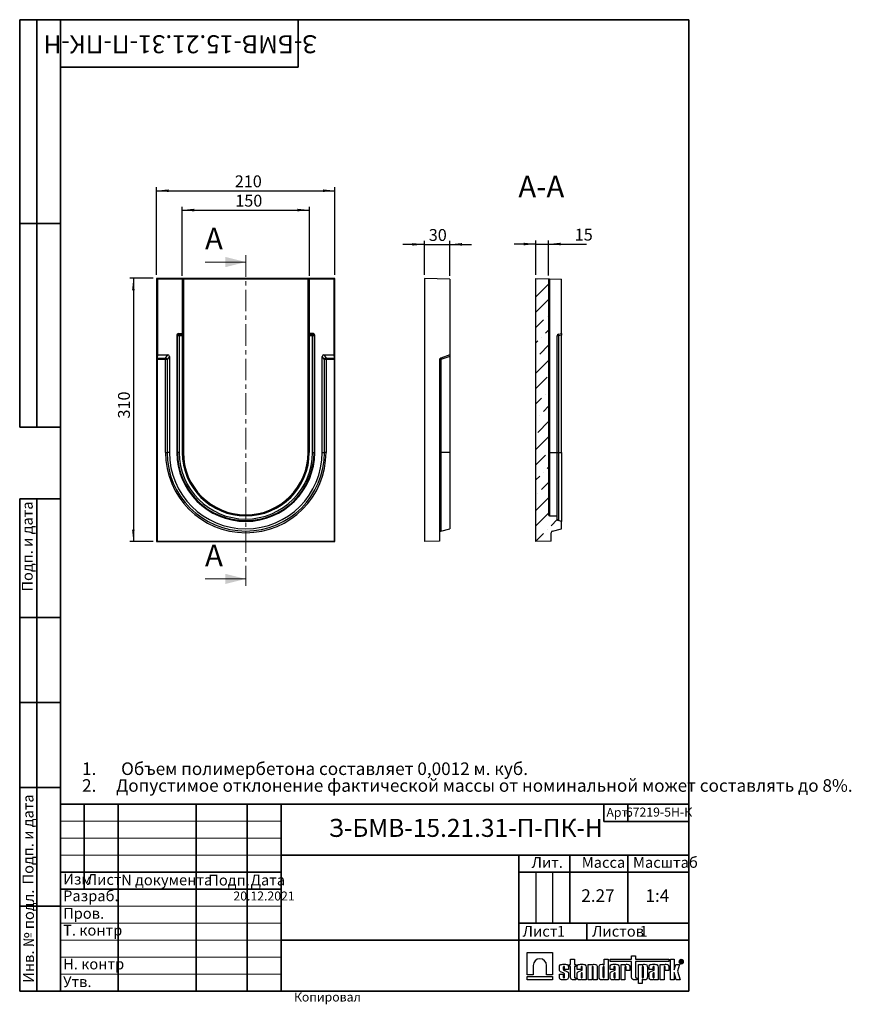
# Model space of a CAD drawing. Units: millimetres. Extents: x 8 to 253, y 1 to 291.
import ezdxf

# ---------------------------------------------------------------- set-up
doc = ezdxf.new("R2010")
doc.units = ezdxf.units.MM
doc.linetypes.add('CENTER', pattern=[10.16, 6.35, -1.27, 1.27, -1.27])
doc.layers.add('FORMAT', color=7, linetype='Continuous')
doc.styles.add('SLDTEXTSTYLE0', font='TXT', dxfattribs={"width": 0.7, "bigfont": 'bigfont'})
doc.styles.add('SLDTEXTSTYLE1', font='TXT', dxfattribs={"width": 0.7})
doc.styles.add('SLDTEXTSTYLE2', font='TXT', dxfattribs={"width": 0.75, "bigfont": 'bigfont'})
doc.dimstyles.new('SLDDIMSTYLE0', dxfattribs={"dimtxt": 3.5, "dimasz": 3.556, "dimexe": 0, "dimexo": 0.0625, "dimgap": 0.875, "dimtad": 1, "dimdec": 0, "dimlfac": 4, "dimrnd": 1e-09, "dimzin": 12, "dimdsep": 46, "dimtxsty": 'SLDTEXTSTYLE1', "dimsah": 1, "dimcen": 0.09, "dimadec": 0, "dimazin": 3, "dimtfac": 1, "dimtofl": 0, "dimtmove": 0, "dimatfit": 3, "dimfxl": 0, "dimfrac": 2, "dimtolj": 1, "dimtzin": 12, "dimarcsym": 0})
doc.dimstyles.new('SLDDIMSTYLE1', dxfattribs={"dimtxt": 3.5, "dimasz": 3.556, "dimexe": 0, "dimexo": 0.0625, "dimgap": 0.875, "dimtad": 1, "dimlfac": 4, "dimrnd": 1e-09, "dimzin": 12, "dimdsep": 46, "dimtxsty": 'SLDTEXTSTYLE1', "dimsah": 1, "dimcen": 0.09, "dimadec": 0, "dimazin": 3, "dimtfac": 1, "dimtofl": 0, "dimtmove": 0, "dimatfit": 3, "dimfxl": 0, "dimfrac": 2, "dimtolj": 1, "dimtzin": 12, "dimarcsym": 0})
doc.dimstyles.new('SLDDIMSTYLE2', dxfattribs={"dimtxt": 3.5, "dimasz": 3.556, "dimexe": 0, "dimexo": 0.0625, "dimgap": 0.875, "dimtad": 1, "dimlfac": 4, "dimrnd": 1e-09, "dimzin": 12, "dimdsep": 46, "dimtxsty": 'SLDTEXTSTYLE1', "dimsah": 1, "dimcen": 0.09, "dimadec": 0, "dimazin": 3, "dimtfac": 1, "dimtmove": 0, "dimatfit": 0, "dimfxl": 0, "dimfrac": 2, "dimtolj": 1, "dimtzin": 12, "dimarcsym": 0})

# ---------------------------------------------------------------- blocks, each defined once
blk = doc.blocks.new('SW_NOTE_0')
at = {"layer": 'FORMAT', "color": 0, "attachment_point": 1}
for s, insert, char_height, style in [('1.', (-10, 4.76), 3.704, 'SLDTEXTSTYLE1'), ('Объем полимербетона составляет 0,0012 м. куб.', (1.5, 4.76), 3.7042, 'SLDTEXTSTYLE0'), ('Допустимое отклонение фактической массы от номинальной может составлять до 8%.', (0, -0.18), 3.7042, 'SLDTEXTSTYLE0'), ('2.', (-10, -0.18), 3.704, 'SLDTEXTSTYLE1')]:
    blk.add_mtext(s, dxfattribs=dict(at, insert=insert, char_height=char_height, style=style))
blk = doc.blocks.new('_D')
at = {"layer": 'FORMAT'}
for p, q in [((48.31, 215.85), (48.31, 241.65)), ((48.31, 240.65), (100.81, 240.65)), ((100.81, 215.85), (100.81, 241.65))]:
    blk.add_line(p, q, dxfattribs=at)
for points in [[(48.31, 240.65), (51.87, 240.26), (51.87, 241.03)], [(100.81, 240.65), (97.25, 241.03), (97.25, 240.26)]]:
    blk.add_solid(points, dxfattribs=at)
at = {"layer": 'FORMAT', "insert": (71.33, 245.16), "char_height": 3.5, "attachment_point": 1, "style": 'SLDTEXTSTYLE1'}
blk.add_mtext('210', dxfattribs=at)
blk = doc.blocks.new('_D_1')
at = {"layer": 'FORMAT'}
for p, q in [((55.81, 215.58), (55.81, 235.95)), ((55.81, 234.95), (93.31, 234.95)), ((93.31, 215.58), (93.31, 235.95))]:
    blk.add_line(p, q, dxfattribs=at)
for points in [[(55.81, 234.95), (59.37, 234.56), (59.37, 235.33)], [(93.31, 234.95), (89.75, 235.33), (89.75, 234.56)]]:
    blk.add_solid(points, dxfattribs=at)
at = {"layer": 'FORMAT', "insert": (71.47, 239.46), "char_height": 3.5, "attachment_point": 1, "style": 'SLDTEXTSTYLE1'}
blk.add_mtext('150', dxfattribs=at)
blk = doc.blocks.new('_D_2')
at = {"layer": 'FORMAT'}
for p, q in [((47.31, 214.85), (40.46, 214.85)), ((41.46, 214.85), (41.46, 137.35)), ((47.31, 137.35), (40.46, 137.35))]:
    blk.add_line(p, q, dxfattribs=at)
for points in [[(41.46, 214.85), (41.08, 211.29), (41.84, 211.29)], [(41.46, 137.35), (41.84, 140.9), (41.08, 140.9)]]:
    blk.add_solid(points, dxfattribs=at)
at = {"layer": 'FORMAT', "insert": (36.95, 173.58), "char_height": 3.5, "attachment_point": 1, "rotation": 90, "style": 'SLDTEXTSTYLE1'}
blk.add_mtext('310', dxfattribs=at)
blk = doc.blocks.new('_D_3')
at = {"layer": 'FORMAT'}
for p, q in [((127.14, 224.85), (120.79, 224.85)), ((127.14, 215.85), (127.14, 225.85)), ((127.14, 224.85), (134.64, 224.85)), ((134.64, 215.58), (134.64, 225.85)), ((134.64, 224.85), (140.99, 224.85))]:
    blk.add_line(p, q, dxfattribs=at)
for points in [[(127.14, 224.85), (123.58, 225.23), (123.58, 224.47)], [(134.64, 224.85), (138.19, 224.47), (138.19, 225.23)]]:
    blk.add_solid(points, dxfattribs=at)
at = {"layer": 'FORMAT', "insert": (128.44, 229.36), "char_height": 3.5, "attachment_point": 1, "style": 'SLDTEXTSTYLE1'}
blk.add_mtext('30', dxfattribs=at)
blk = doc.blocks.new('_D_4')
at = {"layer": 'FORMAT'}
for p, q in [((159.96, 224.95), (153.61, 224.95)), ((159.96, 215.85), (159.96, 225.95)), ((159.96, 224.95), (163.71, 224.95)), ((163.71, 215.72), (163.71, 225.95)), ((163.71, 224.95), (174.89, 224.95))]:
    blk.add_line(p, q, dxfattribs=at)
for points in [[(159.96, 224.95), (156.41, 225.33), (156.41, 224.57)], [(163.71, 224.95), (167.27, 224.57), (167.27, 225.33)]]:
    blk.add_solid(points, dxfattribs=at)
at = {"layer": 'FORMAT', "insert": (171.41, 229.46), "char_height": 3.5, "attachment_point": 1, "style": 'SLDTEXTSTYLE1'}
blk.add_mtext('15', dxfattribs=at)

msp = doc.modelspace()

# ---------------------------------------------------------------- hatches: boundary and pattern name
at = {"linetype": 'Continuous', "lineweight": 18}
h = msp.add_hatch(dxfattribs=at)
h.set_pattern_fill('ANSI36', angle=3e-322, style=0)
edge = h.paths.add_edge_path(flags=0)
edge.add_line((164.8438, 140.4415), (167.4647, 141.095))
edge.add_line((167.4647, 141.095), (167.4647, 143.2853))
edge.add_line((167.4647, 143.2853), (166.5938, 143.5025))
edge.add_arc((166.7147, 143.9876), 0.5, 180, 256, ccw=False)
edge.add_line((166.2147, 143.9876), (166.2147, 144.8906))
edge.add_line((166.2147, 144.8906), (163.956, 144.9695))
edge.add_arc((163.9647, 145.2194), 0.25, 180, 268, ccw=False)
edge.add_line((163.7147, 145.2194), (163.7147, 214.7154))
edge.add_line((163.7147, 214.7154), (159.9647, 214.8464))
edge.add_line((159.9647, 214.8464), (159.9647, 137.3476))
edge.add_line((159.9647, 137.3476), (164.4647, 137.5047))
edge.add_line((164.4647, 137.5047), (164.4647, 139.9563))
edge.add_arc((164.9647, 139.9563), 0.5, 104, 180, ccw=False)

# ---------------------------------------------------------------- linework, layer by layer
at = {"color": 7, "linetype": 'CENTER', "lineweight": 18}
msp.add_line((74.5602, 221.6491), (74.5602, 124.349), dxfattribs=at)
at = {"color": 7, "linetype": 'Continuous', "lineweight": 18}
for p, q in [((62.5602, 219.6491), (74.5602, 219.6491)), ((62.5602, 126.349), (74.5602, 126.349))]:
    msp.add_line(p, q, dxfattribs=at)
at = {"color": 7, "linetype": 'Continuous', "lineweight": 25}
for p, q in [((48.3108, 214.8464), (48.3108, 137.3476)), ((48.5727, 214.5845), (48.3108, 214.8464)), ((100.8096, 214.8464), (48.3108, 214.8464)), ((55.8102, 214.5845), (48.5727, 214.5845)), ((48.5727, 214.5845), (48.5727, 192.347)), ((55.9327, 214.707), (55.8102, 214.5845)), ((55.8102, 214.5845), (55.8102, 198.597)), ((55.9327, 163.597), (55.9327, 214.707)), ((56.1826, 214.7154), (92.9378, 214.7154)), ((56.1826, 214.7154), (56.1826, 163.597)), ((92.9378, 163.597), (92.9378, 214.7154)), ((93.1877, 214.707), (93.1877, 163.597)), ((93.1877, 214.707), (93.3102, 214.5845)), ((93.3102, 198.597), (93.3102, 214.5845)), ((100.5477, 214.5845), (93.3102, 214.5845)), ((100.5477, 214.5845), (100.8096, 214.8464)), ((100.5477, 192.347), (100.5477, 214.5845)), ((100.8096, 137.3476), (100.8096, 214.8464)), ((127.1351, 214.8464), (127.1351, 137.3476)), ((134.6351, 214.5845), (127.1351, 214.8464)), ((134.6351, 214.5845), (134.6351, 192.347)), ((159.9647, 137.3476), (159.9647, 214.8464)), ((159.9647, 214.8464), (163.7147, 214.7154)), ((163.7147, 214.7154), (163.7147, 145.2194)), ((163.7147, 214.7154), (163.956, 214.707)), ((163.956, 214.707), (163.956, 163.597)), ((163.956, 214.707), (167.4647, 214.5845)), ((167.4647, 198.597), (167.4647, 214.5845)), ((54.2485, 198.1118), (54.2485, 163.597)), ((54.4657, 197.8947), (54.2485, 198.1118)), ((54.4657, 163.597), (54.4657, 197.8947)), ((54.9508, 197.8947), (54.4657, 197.8947)), ((54.7337, 198.597), (55.8102, 198.597)), ((54.7337, 198.597), (54.9508, 198.3798)), ((54.9508, 198.3798), (55.8406, 198.3798)), ((54.9508, 197.8947), (54.9508, 198.3798)), ((54.9508, 197.8947), (54.9508, 163.597)), ((55.8538, 197.8947), (54.9508, 197.8947)), ((55.8406, 198.3798), (55.8102, 198.597)), ((55.8538, 197.8947), (55.8538, 163.597)), ((93.2665, 163.597), (93.2665, 197.8947)), ((94.1695, 197.8947), (93.2665, 197.8947)), ((93.2798, 198.3798), (93.3102, 198.597)), ((93.2798, 198.3798), (94.1695, 198.3798)), ((94.3867, 198.597), (93.3102, 198.597)), ((94.1695, 198.3798), (94.3867, 198.597)), ((94.1695, 198.3798), (94.1695, 197.8947)), ((94.6547, 197.8947), (94.1695, 197.8947)), ((94.1695, 163.597), (94.1695, 197.8947)), ((94.8718, 198.1118), (94.6547, 197.8947)), ((94.6547, 197.8947), (94.6547, 163.597)), ((94.8718, 163.597), (94.8718, 198.1118)), ((166.2147, 163.597), (166.2147, 197.8947)), ((166.5938, 197.8947), (166.2147, 197.8947)), ((166.5938, 198.3798), (167.4647, 198.597)), ((167.4647, 198.1118), (166.5938, 197.8947)), ((166.5938, 197.8947), (166.5938, 163.597)), ((167.4647, 198.597), (167.4647, 198.1118)), ((167.4647, 163.597), (167.4647, 198.1118)), ((48.5727, 192.347), (48.4794, 191.3748)), ((48.4794, 191.3748), (50.9195, 191.3748)), ((48.5727, 192.347), (51.5855, 192.347)), ((50.9195, 191.3748), (51.5855, 192.347)), ((50.9195, 191.3748), (50.9195, 190.905)), ((52.0582, 191.8589), (51.4047, 190.905)), ((52.0582, 191.8589), (52.0582, 163.597)), ((97.0622, 163.597), (97.0622, 191.8589)), ((97.7157, 190.905), (97.0622, 191.8589)), ((97.5349, 192.347), (100.5477, 192.347)), ((97.5349, 192.347), (98.2008, 191.3748)), ((98.2008, 191.3748), (100.641, 191.3748)), ((98.2008, 190.905), (98.2008, 191.3748)), ((100.641, 191.3748), (100.5477, 192.347)), ((134.6351, 192.347), (131.9641, 191.3748)), ((134.6351, 191.8589), (132.0141, 190.905)), ((134.6351, 192.347), (134.6351, 191.8589)), ((134.6351, 191.8589), (134.6351, 163.597)), ((48.4679, 190.905), (48.4679, 137.5047)), ((50.9195, 190.905), (48.4679, 190.905)), ((50.9195, 163.597), (50.9195, 190.905)), ((51.4047, 190.905), (50.9195, 190.905)), ((51.4047, 190.905), (51.4047, 163.597)), ((97.7157, 163.597), (97.7157, 190.905)), ((98.2008, 190.905), (97.7157, 190.905)), ((98.2008, 190.905), (98.2008, 163.597)), ((100.6524, 190.905), (98.2008, 190.905)), ((100.6524, 137.5047), (100.6524, 190.905)), ((131.6351, 190.905), (131.6351, 137.5047)), ((132.0141, 190.905), (131.6351, 190.905)), ((132.0141, 190.905), (132.0141, 163.597)), ((50.9195, 163.597), (51.4047, 163.597)), ((52.0582, 163.597), (51.4047, 163.597)), ((54.4657, 163.597), (54.2485, 163.597)), ((54.9508, 163.597), (54.4657, 163.597)), ((55.9327, 163.597), (55.8538, 163.597)), ((56.1826, 163.597), (55.9327, 163.597)), ((92.9378, 163.597), (93.1877, 163.597)), ((93.1877, 163.597), (93.2665, 163.597)), ((94.1695, 163.597), (94.6547, 163.597)), ((94.6547, 163.597), (94.8718, 163.597)), ((97.0622, 163.597), (97.7157, 163.597)), ((98.2008, 163.597), (97.7157, 163.597)), ((131.6351, 163.597), (132.0141, 163.597)), ((134.6351, 163.597), (132.0141, 163.597)), ((134.6351, 163.597), (134.6351, 141.095)), ((163.7147, 163.597), (163.956, 163.597)), ((163.956, 163.597), (166.2147, 163.597)), ((163.956, 163.597), (163.956, 144.9695)), ((166.2147, 163.597), (166.5938, 163.597)), ((166.2147, 144.8906), (166.2147, 163.597)), ((166.5938, 163.597), (166.5938, 143.5025)), ((166.5938, 163.597), (167.4647, 163.597)), ((167.4647, 163.597), (167.4647, 143.2853)), ((163.956, 144.9695), (166.2147, 144.8906)), ((166.2147, 143.9876), (166.2147, 144.8906)), ((167.4647, 143.2853), (166.5938, 143.5025)), ((167.4647, 141.095), (167.4647, 143.2853)), ((132.0141, 140.4415), (134.6351, 141.095)), ((164.4647, 137.5047), (164.4647, 139.9563)), ((164.8438, 140.4415), (167.4647, 141.095)), ((48.4679, 137.5047), (48.3108, 137.3476)), ((48.3108, 137.3476), (100.8096, 137.3476)), ((48.4679, 137.5047), (100.6524, 137.5047)), ((100.6524, 137.5047), (100.8096, 137.3476)), ((131.6351, 137.5047), (127.1351, 137.3476)), ((164.4647, 137.5047), (159.9647, 137.3476))]:
    msp.add_line(p, q, dxfattribs=at)
at = {"color": 8, "linetype": 'Continuous', "lineweight": 25}
msp.add_line((132.0141, 163.597), (132.0141, 140.4415), dxfattribs=at)
at = {"color": 7, "linetype": 'Continuous', "lineweight": 25}
for centre, radius, start, end in [((54.9857, 197.8598), 0.5211, 93.83229, 176.16771), ((94.1347, 197.8598), 0.5211, 3.83229, 86.16771), ((166.7147, 197.8947), 0.5, 104, 180), ((167.1313, 198.1372), 0.5898, 155.712965, 204.287035), ((50.8784, 190.8469), 0.5295, 6.295661, 85.540244), ((98.242, 190.8469), 0.5295, 94.459756, 173.704339), ((132.1351, 190.905), 0.5, 110, 180), ((132.5208, 191.1965), 0.5845, 162.240487, 209.920215), ((74.5602, 163.597), 23.6406, 180, 0), ((74.5602, 163.597), 23.1555, 180, 0), ((74.5602, 163.597), 22.502, 180, 0), ((74.5602, 163.597), 20.3117, 180, 0), ((74.5602, 163.597), 20.0945, 180, 0), ((74.5602, 163.597), 19.6094, 180, 0), ((74.5602, 163.597), 18.7063, 180, 0), ((74.5602, 163.597), 18.6275, 180, 0), ((74.5602, 163.597), 18.3776, 180, 0), ((163.9647, 145.2194), 0.25, 180, 268), ((166.7147, 143.9876), 0.5, 180, 256), ((132.1351, 139.9563), 0.5, 104, 180), ((164.9647, 139.9563), 0.5, 104, 180)]:
    msp.add_arc(centre, radius, start, end, dxfattribs=at)
for centre, major_axis, ratio, start_param, end_param in [((56.1826, 214.7067), (0.25, 0), 0.03492077, 1.57079633, 3.10668607), ((92.9378, 214.7067), (0.25, 0), 0.03492077, 0.03490659, 1.57079633), ((54.7638, 198.0817), (0.3749, -0.3749), 0.94309037, 2.38547432, 3.89771098), ((55.8364, 197.8947), (0, 0.5), 0.03492077, 4.71238898, 6.03883921), ((93.284, 197.8947), (0, 0.5), 0.03492077, 0.2443461, 1.57079633), ((94.3565, 198.0817), (-0.3749, -0.3749), 0.94309037, 2.38547432, 3.89771098), ((48.4854, 190.905), (0, 0.5), 0.03492077, 0.34906585, 1.57079633), ((51.5429, 191.8149), (0.3088, 0.4509), 0.914917, 5.35507487, 6.84303433), ((97.5775, 191.8149), (-0.3088, 0.4509), 0.914917, 5.72333628, 7.21129574), ((100.635, 190.905), (0, 0.5), 0.03492077, 4.71238898, 5.93411946)]:
    msp.add_ellipse(centre, major_axis=major_axis, ratio=ratio, start_param=start_param, end_param=end_param, dxfattribs=at)
at = {"color": 7, "linetype": 'Continuous', "lineweight": 18}
for points in [[(74.5602, 219.6491), (68.5602, 221.1491), (68.5602, 218.1491)], [(74.5602, 126.349), (68.5602, 127.849), (68.5602, 124.849)]]:
    msp.add_solid(points, dxfattribs=at)
at = {"layer": 'FORMAT', "color": 7, "lineweight": 35}
for p, q in [((20, 291), (8, 291)), ((8, 291), (8, 171)), ((13, 171), (13, 291)), ((20, 291), (205, 291)), ((20, 291), (20, 5)), ((90, 290.9776), (90, 276.9776)), ((205, 291), (205, 5)), ((90, 276.9776), (20, 276.9776)), ((20, 231), (8, 231)), ((8, 171), (20, 171)), ((8, 5), (8, 149.9776)), ((8, 149.9776), (20, 149.9776)), ((13, 5), (13, 149.9776)), ((8, 114.9776), (20, 114.9776)), ((8, 89.9776), (20, 89.9776)), ((8, 64.9776), (20, 64.9776)), ((20, 60), (20, 4.9776)), ((20, 60), (20, 34.9776)), ((27, 35), (27, 60)), ((37, 60), (37, 5)), ((60, 5), (60, 60)), ((75, 60), (75, 5)), ((85, 4.9776), (85, 59.9776)), ((85, 44.9776), (85, 59.9776)), ((85, 45), (205, 45)), ((155, 5), (155, 45)), ((170, 45), (170, 25.0448)), ((187, 45), (187, 25.0448)), ((85, 39.9776), (20, 39.9776)), ((85, 34.9776), (85, 39.9776)), ((155, 40), (205, 40)), ((20, 34.9776), (85, 34.9776)), ((20, 29.9776), (8, 29.9776)), ((175, 20.0224), (175, 25)), ((175, 25), (205, 25)), ((175, 20.0224), (175, 25)), ((85, 20), (205, 20)), ((85, 20), (85, 4.9776)), ((20, 5), (8, 5)), ((20, 5), (205, 5))]:
    msp.add_line(p, q, dxfattribs=at)
at = {"layer": 'FORMAT', "lineweight": 35}
for p, q in [((20, 60), (205, 60)), ((180, 54.9328), (180, 59.8408)), ((187, 59.8369), (187, 54.9328)), ((187, 54.9328), (180, 54.9328)), ((187, 54.9328), (205, 54.9328)), ((175, 25), (155, 25))]:
    msp.add_line(p, q, dxfattribs=at)
at = {"layer": 'FORMAT', "color": 7, "lineweight": 18}
for p, q in [((20, 55), (85, 55)), ((20, 50), (85, 50)), ((85, 44.9776), (20, 44.9776)), ((20, 30), (85, 30)), ((20, 25), (85, 25)), ((20, 20), (85, 20)), ((20, 15), (85, 15)), ((20, 10), (85, 10))]:
    msp.add_line(p, q, dxfattribs=at)
at = {"layer": 'FORMAT'}
for p, q in [((160, 40), (160, 25)), ((164.9029, 40), (164.9029, 25))]:
    msp.add_line(p, q, dxfattribs=at)
at = {"layer": 'FORMAT', "color": 96, "lineweight": 25}
for p, q in [((157.4029, 16.3108), (164.9029, 16.3108)), ((157.4029, 9.8108), (157.4029, 16.3108)), ((164.9029, 16.3108), (164.9029, 9.8108)), ((188.1422, 15.4184), (189.2772, 15.4184)), ((188.1422, 14.3769), (188.1422, 15.4184)), ((189.2772, 15.4184), (189.2772, 14.3769)), ((159.2029, 12.5608), (159.2029, 9.8108)), ((163.1029, 9.8108), (163.1029, 12.5608)), ((166.9029, 11.3509), (166.9029, 11.942)), ((168.052, 12.0406), (168.052, 11.4353)), ((168.4067, 11.3368), (168.4067, 12.0406)), ((169.5559, 11.8717), (169.5559, 11.3368)), ((169.868, 12.2376), (169.868, 12.871)), ((169.868, 12.871), (170.1802, 12.871)), ((170.1802, 12.2376), (169.868, 12.2376)), ((170.1802, 14.3769), (171.3152, 14.3769)), ((170.1802, 12.871), (170.1802, 14.3769)), ((170.1802, 9.2256), (170.1802, 12.2376)), ((171.3152, 14.3769), (171.3152, 12.871)), ((171.3152, 12.871), (171.7692, 12.871)), ((171.7692, 12.2376), (171.3152, 12.2376)), ((171.3152, 12.2376), (171.3152, 9.1412)), ((171.7692, 12.871), (171.7692, 12.2376)), ((172.1097, 11.3368), (172.1097, 12.0124)), ((173.2589, 12.0265), (173.2589, 11.3368)), ((173.6277, 11.182), (173.6277, 12.0265)), ((174.7769, 12.0124), (174.7769, 8.3108)), ((175.3586, 8.3108), (175.3586, 12.871)), ((175.3586, 12.871), (176.5078, 12.871)), ((176.5078, 12.871), (176.5078, 12.6739)), ((176.5078, 11.9983), (176.5078, 8.3108)), ((176.8767, 8.3108), (176.8767, 11.9983)), ((178.0117, 11.8294), (178.0117, 8.3108)), ((178.5799, 9.3523), (178.5799, 11.8294)), ((179.729, 11.9843), (179.729, 9.1834)), ((180.0837, 14.3769), (181.2329, 14.3769)), ((180.0837, 12.6739), (180.0837, 14.3769)), ((180.0837, 9.1834), (180.0837, 11.9843)), ((181.2329, 14.3769), (181.2329, 8.3108)), ((181.8004, 11.3368), (181.8004, 12.0124)), ((181.8591, 13.7436), (181.8591, 14.3769)), ((181.8591, 14.3769), (188.1422, 14.3769)), ((188.1422, 13.7436), (181.8591, 13.7436)), ((182.9496, 12.0265), (182.9496, 11.3368)), ((183.3043, 11.182), (183.3043, 12.0265)), ((184.4677, 12.0124), (184.4677, 8.3108)), ((185.0494, 8.3108), (185.0494, 12.871)), ((185.0494, 12.871), (186.1985, 12.871)), ((186.1985, 12.871), (186.1985, 12.6739)), ((186.1985, 11.9983), (186.1985, 8.3108)), ((186.5532, 11.0131), (186.5532, 11.9983)), ((187.6457, 11.8294), (187.6457, 11.0131)), ((188.1422, 9.2256), (188.1422, 13.7436)), ((189.2772, 14.3769), (199.095, 14.3769)), ((199.095, 13.7436), (189.2772, 13.7436)), ((189.2772, 13.7436), (189.2772, 9.1412)), ((190.1427, 7.278), (190.1427, 12.871)), ((190.1427, 12.871), (191.2919, 12.871)), ((191.2919, 12.871), (191.2919, 12.6739)), ((191.2919, 11.9843), (191.2919, 9.1975)), ((191.6466, 9.1975), (191.6466, 11.9843)), ((192.7957, 11.8294), (192.7957, 9.3523)), ((193.2923, 11.3368), (193.2923, 12.0124)), ((194.4415, 12.0265), (194.4415, 11.3368)), ((194.8104, 11.182), (194.8104, 12.0265)), ((195.9596, 12.0124), (195.9596, 8.3108)), ((196.5554, 8.3108), (196.5554, 12.871)), ((196.5554, 12.871), (197.6904, 12.871)), ((197.6904, 12.871), (197.6904, 12.6739)), ((197.6904, 11.9983), (197.6904, 8.3108)), ((198.0593, 11.0131), (198.0593, 11.9983)), ((199.095, 14.3769), (199.095, 13.7436)), ((199.1518, 11.8294), (199.1518, 11.0131)), ((199.5916, 14.3769), (200.6698, 14.3769)), ((199.5916, 8.3108), (199.5916, 14.3769)), ((200.6698, 14.3769), (200.6698, 11.2102)), ((200.7266, 11.2102), (201.1806, 12.871)), ((201.1806, 12.871), (202.2588, 12.871)), ((202.2588, 12.871), (201.6488, 10.8724)), ((202.4874, 13.2909), (202.4874, 13.997)), ((202.4874, 13.997), (202.7299, 13.997)), ((202.6014, 13.2909), (202.4874, 13.2909)), ((202.7308, 13.9014), (202.6014, 13.9014)), ((202.6014, 13.9014), (202.6014, 13.6882)), ((202.6014, 13.6882), (202.7397, 13.6882)), ((202.6682, 13.5908), (202.6014, 13.5908)), ((202.6014, 13.5908), (202.6014, 13.2909)), ((202.9413, 13.2909), (202.8787, 13.4023)), ((203.0806, 13.2909), (202.9413, 13.2909)), ((202.9945, 13.429), (203.0806, 13.2909)), ((159.2029, 9.8108), (157.4029, 9.8108)), ((157.4029, 9.3108), (164.9029, 9.3108)), ((157.4029, 8.3108), (157.4029, 9.3108)), ((164.9029, 9.8108), (163.1029, 9.8108)), ((164.9029, 9.3108), (164.9029, 8.3108)), ((166.9029, 9.9857), (168.052, 9.9857)), ((166.9029, 9.3101), (166.9029, 9.9857)), ((168.052, 10.3235), (167.5129, 10.5205)), ((168.052, 9.9857), (168.052, 9.1412)), ((169.5559, 11.3368), (168.4067, 11.3368)), ((168.4067, 9.1412), (168.4067, 9.9434)), ((168.506, 11.0131), (169.0735, 10.7738)), ((169.5559, 10.0279), (169.5559, 9.3101)), ((171.6273, 8.9301), (171.7692, 8.9301)), ((171.7692, 8.9301), (171.7692, 8.2967)), ((173.2589, 11.3368), (172.1097, 11.3368)), ((172.1097, 9.3101), (172.1097, 10.0842)), ((172.663, 10.7879), (173.6277, 11.182)), ((173.2589, 10.0983), (173.2589, 10.042)), ((173.2589, 10.042), (173.2589, 9.1553)), ((173.6277, 10.4079), (173.4291, 10.3235)), ((173.6277, 9.1553), (173.6277, 10.4079)), ((182.9496, 11.3368), (181.8004, 11.3368)), ((181.8004, 9.3101), (181.8004, 10.0842)), ((182.3537, 10.7879), (183.3043, 11.182)), ((182.9496, 10.0983), (182.9496, 10.042)), ((182.9496, 10.042), (182.9496, 9.1553)), ((183.3043, 10.4079), (183.1199, 10.3235)), ((183.3043, 9.1553), (183.3043, 10.4079)), ((187.6457, 11.0131), (186.5532, 11.0131)), ((189.5894, 8.9301), (189.7312, 8.9301)), ((189.7312, 8.9301), (189.7312, 8.2967)), ((194.4415, 11.3368), (193.2923, 11.3368)), ((193.2923, 9.3101), (193.2923, 10.0842)), ((193.8456, 10.7879), (194.8104, 11.182)), ((194.4415, 10.0983), (194.4415, 10.042)), ((194.4415, 10.042), (194.4415, 9.1553)), ((194.8104, 10.4079), (194.6117, 10.3235)), ((194.8104, 9.1553), (194.8104, 10.4079)), ((199.1518, 11.0131), (198.0593, 11.0131)), ((200.6698, 11.2102), (200.7266, 11.2102)), ((200.7266, 10.4642), (200.6698, 10.4642)), ((200.6698, 10.4642), (200.6698, 8.3108)), ((201.2231, 8.3108), (200.7266, 10.4642)), ((201.6488, 10.8724), (202.4007, 8.3108)), ((164.9029, 8.3108), (157.4029, 8.3108)), ((171.7692, 8.2967), (171.301, 8.2967)), ((173.6277, 8.3108), (173.6277, 8.4938)), ((174.7769, 8.3108), (173.6277, 8.3108)), ((176.5078, 8.3108), (175.3586, 8.3108)), ((178.0117, 8.3108), (176.8767, 8.3108)), ((180.0837, 8.3108), (180.0837, 8.4938)), ((181.2329, 8.3108), (180.0837, 8.3108)), ((183.3043, 8.3108), (183.3043, 8.4938)), ((184.4677, 8.3108), (183.3043, 8.3108)), ((186.1985, 8.3108), (185.0494, 8.3108)), ((189.7312, 8.2967), (189.2631, 8.2967)), ((191.2919, 7.278), (190.1427, 7.278)), ((191.2919, 8.5078), (191.2919, 7.278)), ((194.8104, 8.3108), (194.8104, 8.4938)), ((195.9596, 8.3108), (194.8104, 8.3108)), ((197.6904, 8.3108), (196.5554, 8.3108)), ((200.6698, 8.3108), (199.5916, 8.3108)), ((202.4007, 8.3108), (201.2231, 8.3108))]:
    msp.add_line(p, q, dxfattribs=at)
at = {"layer": 'FORMAT', "color": 96, "lineweight": 35}
msp.add_circle((202.7754, 13.6535), 0.6, dxfattribs=at)
at = {"layer": 'FORMAT', "color": 96, "lineweight": 25}
msp.add_arc((161.1529, 12.5608), 1.95, 0, 180, dxfattribs=at)
for points, degree in [([(166.9029, 11.942), (166.9029, 12.3361), (166.988, 12.5895), (167.1582, 12.7161)], 3), ([(167.1582, 12.7161), (167.3285, 12.8428), (167.7115, 12.8991), (168.2932, 12.8991)], 3), ([(168.0946, 12.2235), (168.0662, 12.1813), (168.052, 12.125), (168.052, 12.0406)], 3), ([(168.2223, 12.2657), (168.1655, 12.2657), (168.123, 12.2517), (168.0946, 12.2235)], 3), ([(168.3642, 12.2094), (168.3358, 12.2517), (168.2932, 12.2657), (168.2223, 12.2657)], 3), ([(168.2932, 12.8991), (168.8182, 12.8991), (169.1587, 12.8428), (169.3289, 12.7302)], 3), ([(168.4067, 12.0406), (168.4067, 12.125), (168.3925, 12.1813), (168.3642, 12.2094)], 3), ([(169.3289, 12.7302), (169.485, 12.6035), (169.5559, 12.322), (169.5559, 11.8717)], 3), ([(172.1097, 12.0124), (172.1097, 12.3783), (172.1948, 12.6176), (172.365, 12.7302)], 3), ([(172.365, 12.7302), (172.5495, 12.8428), (172.9042, 12.8991), (173.4433, 12.8991)], 3), ([(173.3014, 12.2094), (173.273, 12.1672), (173.2589, 12.1109), (173.2589, 12.0265)], 3), ([(173.4433, 12.2657), (173.3724, 12.2657), (173.3298, 12.2376), (173.3014, 12.2094)], 3), ([(173.4433, 12.8991), (173.9824, 12.8991), (174.3513, 12.8428), (174.5216, 12.7161)], 3), ([(173.5852, 12.2094), (173.5568, 12.2376), (173.5, 12.2657), (173.4433, 12.2657)], 3), ([(173.6277, 12.0265), (173.6277, 12.125), (173.6135, 12.1813), (173.5852, 12.2094)], 3), ([(174.5216, 12.7161), (174.6918, 12.6035), (174.7769, 12.3643), (174.7769, 12.0124)], 3), ([(176.5078, 12.6739), (176.6071, 12.7443), (176.7064, 12.8006), (176.8199, 12.8428)], 3), ([(176.5504, 12.1672), (176.522, 12.1391), (176.5078, 12.0828), (176.5078, 11.9983)], 3), ([(176.6922, 12.2094), (176.6213, 12.2094), (176.5787, 12.1954), (176.5504, 12.1672)], 3), ([(176.8341, 12.1672), (176.8057, 12.1954), (176.749, 12.2094), (176.6922, 12.2094)], 3), ([(176.8199, 12.8428), (176.9334, 12.885), (177.0469, 12.8991), (177.1604, 12.8991)], 3), ([(176.8767, 11.9983), (176.8767, 12.0828), (176.8625, 12.1391), (176.8341, 12.1672)], 3), ([(177.1604, 12.8991), (177.4726, 12.8991), (177.6996, 12.8287), (177.8272, 12.688)], 3), ([(177.8272, 12.688), (177.9549, 12.5332), (178.0117, 12.2517), (178.0117, 11.8294)], 3), ([(178.5799, 11.8294), (178.5799, 12.2517), (178.6508, 12.5332), (178.7785, 12.688)], 3), ([(178.7785, 12.688), (178.9062, 12.8287), (179.1332, 12.8991), (179.4453, 12.8991)], 3), ([(179.4453, 12.8991), (179.5588, 12.8991), (179.6723, 12.885), (179.7858, 12.8428)], 3), ([(179.7716, 12.1531), (179.7432, 12.125), (179.729, 12.0687), (179.729, 11.9843)], 3), ([(179.9135, 12.2094), (179.8425, 12.2094), (179.8, 12.1954), (179.7716, 12.1531)], 3), ([(179.7858, 12.8428), (179.8993, 12.8006), (179.9986, 12.7443), (180.0837, 12.6739)], 3), ([(180.0554, 12.1672), (180.027, 12.1954), (179.9702, 12.2094), (179.9135, 12.2094)], 3), ([(180.0837, 11.9843), (180.0837, 12.0828), (180.0837, 12.1391), (180.0554, 12.1672)], 3), ([(181.8004, 12.0124), (181.8004, 12.3783), (181.8855, 12.6176), (182.0558, 12.7302)], 3), ([(182.0558, 12.7302), (182.226, 12.8428), (182.5807, 12.8991), (183.1199, 12.8991)], 3), ([(182.9922, 12.2094), (182.9638, 12.1672), (182.9496, 12.1109), (182.9496, 12.0265)], 3), ([(183.1199, 12.2657), (183.0631, 12.2657), (183.0205, 12.2376), (182.9922, 12.2094)], 3), ([(183.1199, 12.8991), (183.6732, 12.8991), (184.0279, 12.8428), (184.1981, 12.7161)], 3), ([(183.2617, 12.2094), (183.2334, 12.2376), (183.1908, 12.2657), (183.1199, 12.2657)], 3), ([(183.3043, 12.0265), (183.3043, 12.125), (183.2901, 12.1813), (183.2617, 12.2094)], 3), ([(184.1981, 12.7161), (184.3825, 12.6035), (184.4677, 12.3643), (184.4677, 12.0124)], 3), ([(186.1985, 12.6739), (186.2837, 12.7443), (186.383, 12.8006), (186.4965, 12.8428)], 3), ([(186.2411, 12.1672), (186.2127, 12.1391), (186.1985, 12.0828), (186.1985, 11.9983)], 3), ([(186.3688, 12.2094), (186.312, 12.2094), (186.2695, 12.1954), (186.2411, 12.1672)], 3), ([(186.5107, 12.1672), (186.4823, 12.1954), (186.4397, 12.2094), (186.3688, 12.2094)], 3), ([(186.4965, 12.8428), (186.61, 12.885), (186.7235, 12.8991), (186.8228, 12.8991)], 3), ([(186.5532, 11.9983), (186.5532, 12.0828), (186.539, 12.1391), (186.5107, 12.1672)], 3), ([(186.8228, 12.8991), (187.1207, 12.8991), (187.3336, 12.8287), (187.4612, 12.6739)], 3), ([(187.4612, 12.6739), (187.5889, 12.5332), (187.6457, 12.2517), (187.6457, 11.8294)], 3), ([(191.2919, 12.6739), (191.3912, 12.7443), (191.4905, 12.8006), (191.604, 12.8428)], 3), ([(191.3344, 12.1531), (191.3061, 12.125), (191.2919, 12.0687), (191.2919, 11.9843)], 3), ([(191.4763, 12.2094), (191.4054, 12.2094), (191.3628, 12.1954), (191.3344, 12.1531)], 3), ([(191.5898, 12.1672), (191.5614, 12.1954), (191.5331, 12.2094), (191.4763, 12.2094)], 3), ([(191.6466, 12.0828), (191.6466, 12.1109), (191.6324, 12.1391), (191.5898, 12.1672)], 3), ([(191.604, 12.8428), (191.7175, 12.885), (191.831, 12.8991), (191.9445, 12.8991)], 3), ([(191.6466, 12.0406), (191.6466, 12.0687), (191.6466, 12.0828)], 2), ([(191.6466, 11.9843), (191.6466, 12.0124), (191.6466, 12.0265), (191.6466, 12.0406)], 3), ([(191.9445, 12.8991), (192.2566, 12.8991), (192.4694, 12.8287), (192.5971, 12.688)], 3), ([(192.5971, 12.688), (192.739, 12.5332), (192.7957, 12.2517), (192.7957, 11.8294)], 3), ([(193.2923, 12.0124), (193.2923, 12.3783), (193.3774, 12.6176), (193.5619, 12.7302)], 3), ([(193.5619, 12.7302), (193.7321, 12.8428), (194.0868, 12.8991), (194.6259, 12.8991)], 3), ([(194.4841, 12.2094), (194.4557, 12.1672), (194.4415, 12.1109), (194.4415, 12.0265)], 3), ([(194.6259, 12.2657), (194.555, 12.2657), (194.5124, 12.2376), (194.4841, 12.2094)], 3), ([(194.6259, 12.8991), (195.1651, 12.8991), (195.5339, 12.8428), (195.7042, 12.7161)], 3), ([(194.7678, 12.2094), (194.7394, 12.2376), (194.6969, 12.2657), (194.6259, 12.2657)], 3), ([(194.8104, 12.0265), (194.8104, 12.125), (194.7962, 12.1813), (194.7678, 12.2094)], 3), ([(195.7042, 12.7161), (195.8744, 12.6035), (195.9596, 12.3643), (195.9596, 12.0124)], 3), ([(197.6904, 12.6739), (197.7898, 12.7443), (197.8891, 12.8006), (198.0026, 12.8428)], 3), ([(197.733, 12.1672), (197.7046, 12.1391), (197.6904, 12.0828), (197.6904, 11.9983)], 3), ([(197.8749, 12.2094), (197.8039, 12.2094), (197.7614, 12.1954), (197.733, 12.1672)], 3), ([(198.0168, 12.1672), (197.9884, 12.1954), (197.9458, 12.2094), (197.8749, 12.2094)], 3), ([(198.0026, 12.8428), (198.1161, 12.885), (198.2154, 12.8991), (198.3289, 12.8991)], 3), ([(198.0593, 11.9983), (198.0593, 12.0828), (198.0451, 12.1391), (198.0168, 12.1672)], 3), ([(198.3289, 12.8991), (198.6268, 12.8991), (198.8396, 12.8287), (198.9531, 12.6739)], 3), ([(198.9531, 12.6739), (199.0808, 12.5332), (199.1518, 12.2517), (199.1518, 11.8294)], 3), ([(202.7596, 13.5665), (202.7388, 13.5828), (202.7083, 13.5908), (202.6682, 13.5908)], 3), ([(202.7299, 13.997), (202.8131, 13.997), (202.873, 13.9907), (202.9102, 13.9777)], 3), ([(202.8454, 13.8892), (202.8246, 13.8975), (202.7866, 13.9014), (202.7308, 13.9014)], 3), ([(202.7397, 13.6882), (202.8057, 13.6882), (202.8508, 13.6983), (202.8748, 13.7179)], 3), ([(202.8787, 13.4023), (202.8294, 13.4896), (202.7899, 13.5445), (202.7596, 13.5665)], 3), ([(202.9767, 13.671), (202.9398, 13.6327), (202.8909, 13.6113), (202.83, 13.6065)], 3), ([(202.83, 13.6065), (202.8549, 13.5962), (202.8751, 13.5837), (202.89, 13.5691)], 3), ([(202.8935, 13.8524), (202.882, 13.8687), (202.8659, 13.8812), (202.8454, 13.8892)], 3), ([(202.8748, 13.7179), (202.8989, 13.7375), (202.911, 13.7636), (202.911, 13.7963)], 3), ([(202.89, 13.5691), (202.9185, 13.5412), (202.9532, 13.4946), (202.9945, 13.429)], 3), ([(202.911, 13.7963), (202.911, 13.817), (202.9051, 13.8358), (202.8935, 13.8524)], 3), ([(202.9102, 13.9777), (202.9473, 13.9646), (202.9767, 13.9417), (202.9989, 13.9094)], 3), ([(203.0319, 13.8058), (203.0319, 13.7541), (203.0135, 13.7093), (202.9767, 13.671)], 3), ([(202.9989, 13.9094), (203.0209, 13.8767), (203.0319, 13.8423), (203.0319, 13.8058)], 3), ([(167.0305, 10.8161), (166.9454, 10.9146), (166.9029, 11.0976), (166.9029, 11.3509)], 3), ([(167.144, 8.4515), (166.988, 8.5782), (166.9029, 8.8597), (166.9029, 9.3101)], 3), ([(167.5129, 10.5205), (167.2859, 10.619), (167.1299, 10.7035), (167.0305, 10.8161)], 3), ([(168.052, 11.4353), (168.052, 11.2665), (168.1797, 11.1398), (168.4209, 11.0413)], 3), ([(168.3358, 10.1686), (168.279, 10.2109), (168.1939, 10.2672), (168.052, 10.3235)], 3), ([(168.052, 9.1412), (168.052, 9.0567), (168.0662, 9.0004), (168.0946, 8.9723)], 3), ([(168.0946, 8.9723), (168.123, 8.9301), (168.1655, 8.916), (168.2223, 8.916)], 3), ([(168.2223, 8.916), (168.2932, 8.916), (168.3358, 8.9301), (168.3642, 8.9582)], 3), ([(168.4067, 9.9434), (168.4067, 10.042), (168.3925, 10.1264), (168.3358, 10.1686)], 3), ([(168.3642, 8.9582), (168.3925, 8.9864), (168.4067, 9.0427), (168.4067, 9.1412)], 3), ([(168.4209, 11.0413), (168.4493, 11.0272), (168.4777, 11.0131), (168.506, 11.0131)], 3), ([(169.0735, 10.7738), (169.258, 10.7035), (169.3857, 10.619), (169.4566, 10.5205)], 3), ([(169.5559, 9.3101), (169.5559, 8.8597), (169.485, 8.5641), (169.3147, 8.4515)], 3), ([(169.4566, 10.5205), (169.5275, 10.422), (169.5559, 10.2531), (169.5559, 10.0279)], 3), ([(170.4072, 8.4656), (170.2511, 8.5641), (170.1802, 8.8316), (170.1802, 9.2256)], 3), ([(171.3152, 9.1412), (171.3152, 9.0567), (171.3435, 9.0004), (171.3861, 8.9723)], 3), ([(171.3861, 8.9723), (171.4287, 8.9441), (171.5138, 8.9301), (171.6273, 8.9301)], 3), ([(172.1097, 10.0842), (172.1097, 10.2672), (172.1522, 10.4079), (172.2374, 10.5064)], 3), ([(172.2941, 8.4938), (172.1664, 8.6345), (172.1097, 8.9019), (172.1097, 9.3101)], 3), ([(172.2374, 10.5064), (172.3225, 10.6049), (172.4644, 10.6894), (172.663, 10.7879)], 3), ([(173.3014, 10.239), (173.273, 10.1968), (173.2589, 10.1546), (173.2589, 10.0983)], 3), ([(173.2589, 9.1553), (173.2589, 9.0708), (173.273, 9.0004), (173.3014, 8.9723)], 3), ([(173.4291, 10.3235), (173.3724, 10.3094), (173.3298, 10.2672), (173.3014, 10.239)], 3), ([(173.3014, 8.9723), (173.3298, 8.9301), (173.3865, 8.916), (173.4575, 8.916)], 3), ([(173.4575, 8.916), (173.5142, 8.916), (173.5568, 8.9301), (173.5852, 8.9582)], 3), ([(173.5852, 8.9582), (173.6135, 9.0004), (173.6277, 9.0567), (173.6277, 9.1553)], 3), ([(178.7785, 8.5078), (178.6508, 8.6486), (178.5799, 8.9301), (178.5799, 9.3523)], 3), ([(179.729, 9.1834), (179.729, 9.113), (179.7432, 9.0427), (179.7716, 9.0145)], 3), ([(179.7716, 9.0145), (179.7858, 8.9864), (179.8284, 8.9723), (179.8993, 8.9723)], 3), ([(179.8993, 8.9723), (179.9702, 8.9723), (180.0128, 8.9864), (180.0412, 9.0286)], 3), ([(180.0412, 9.0286), (180.0695, 9.0567), (180.0837, 9.113), (180.0837, 9.1834)], 3), ([(181.8004, 10.0842), (181.8004, 10.2672), (181.843, 10.4079), (181.9139, 10.5064)], 3), ([(181.9849, 8.4938), (181.8572, 8.6345), (181.8004, 8.9019), (181.8004, 9.3101)], 3), ([(181.9139, 10.5064), (181.999, 10.6049), (182.1409, 10.6894), (182.3537, 10.7879)], 3), ([(182.9922, 10.239), (182.9638, 10.1968), (182.9496, 10.1546), (182.9496, 10.0983)], 3), ([(182.9496, 9.1553), (182.9496, 9.0708), (182.9638, 9.0004), (182.9922, 8.9723)], 3), ([(183.1199, 10.3235), (183.0631, 10.3094), (183.0205, 10.2672), (182.9922, 10.239)], 3), ([(182.9922, 8.9723), (183.0205, 8.9301), (183.0631, 8.916), (183.134, 8.916)], 3), ([(183.134, 8.916), (183.205, 8.916), (183.2475, 8.9301), (183.2759, 8.9582)], 3), ([(183.2759, 8.9582), (183.2901, 9.0004), (183.3043, 9.0567), (183.3043, 9.1553)], 3), ([(188.3692, 8.4656), (188.2132, 8.5641), (188.1422, 8.8316), (188.1422, 9.2256)], 3), ([(189.2772, 9.1412), (189.2772, 9.0567), (189.3056, 9.0004), (189.3482, 8.9723)], 3), ([(189.3482, 8.9723), (189.3907, 8.9441), (189.4759, 8.9301), (189.5894, 8.9301)], 3), ([(191.2919, 9.1975), (191.2919, 9.113), (191.3061, 9.0567), (191.3344, 9.0145)], 3), ([(191.3344, 9.0145), (191.3628, 8.9864), (191.4054, 8.9723), (191.4763, 8.9723)], 3), ([(191.4763, 8.9723), (191.5331, 8.9723), (191.5756, 8.9864), (191.6182, 9.0286)], 3), ([(191.6182, 9.0286), (191.6324, 9.0567), (191.6466, 9.113), (191.6466, 9.1975)], 3), ([(192.7957, 9.3523), (192.7957, 8.9441), (192.739, 8.6627), (192.6113, 8.5078)], 3), ([(193.2923, 10.0842), (193.2923, 10.2672), (193.3349, 10.4079), (193.42, 10.5064)], 3), ([(193.4767, 8.4938), (193.3632, 8.6345), (193.2923, 8.9019), (193.2923, 9.3101)], 3), ([(193.42, 10.5064), (193.5051, 10.6049), (193.647, 10.6894), (193.8456, 10.7879)], 3), ([(194.4841, 10.239), (194.4557, 10.1968), (194.4415, 10.1546), (194.4415, 10.0983)], 3), ([(194.4415, 9.1553), (194.4415, 9.0708), (194.4557, 9.0004), (194.4841, 8.9723)], 3), ([(194.6117, 10.3235), (194.555, 10.3094), (194.5124, 10.2672), (194.4841, 10.239)], 3), ([(194.4841, 8.9723), (194.5124, 8.9301), (194.5692, 8.916), (194.6401, 8.916)], 3), ([(194.6401, 8.916), (194.6969, 8.916), (194.7394, 8.9301), (194.7678, 8.9582)], 3), ([(194.7678, 8.9582), (194.7962, 9.0004), (194.8104, 9.0567), (194.8104, 9.1553)], 3), ([(168.2081, 8.2826), (167.669, 8.2826), (167.3143, 8.3389), (167.144, 8.4515)], 3), ([(169.3147, 8.4515), (169.1587, 8.3389), (168.7898, 8.2826), (168.2081, 8.2826)], 3), ([(171.301, 8.2967), (170.8612, 8.2967), (170.5632, 8.353), (170.4072, 8.4656)], 3), ([(172.9184, 8.2826), (172.6204, 8.2826), (172.4218, 8.353), (172.2941, 8.4938)], 3), ([(173.3014, 8.3389), (173.1737, 8.2967), (173.046, 8.2826), (172.9184, 8.2826)], 3), ([(173.6277, 8.4938), (173.5284, 8.4234), (173.4149, 8.3671), (173.3014, 8.3389)], 3), ([(179.4311, 8.2826), (179.119, 8.2826), (178.9062, 8.3671), (178.7785, 8.5078)], 3), ([(179.7858, 8.3389), (179.6723, 8.3108), (179.5588, 8.2826), (179.4311, 8.2826)], 3), ([(180.0837, 8.4938), (179.9986, 8.4375), (179.8993, 8.3812), (179.7858, 8.3389)], 3), ([(182.6091, 8.2826), (182.3112, 8.2826), (182.0984, 8.353), (181.9849, 8.4938)], 3), ([(182.978, 8.3389), (182.8645, 8.2967), (182.7368, 8.2826), (182.6091, 8.2826)], 3), ([(183.3043, 8.4938), (183.205, 8.4234), (183.1057, 8.3671), (182.978, 8.3389)], 3), ([(189.2631, 8.2967), (188.8232, 8.2967), (188.5253, 8.353), (188.3692, 8.4656)], 3), ([(191.604, 8.3389), (191.4905, 8.3812), (191.3912, 8.4234), (191.2919, 8.5078)], 3), ([(191.9729, 8.2826), (191.8452, 8.2826), (191.7175, 8.2967), (191.604, 8.3389)], 3), ([(192.6113, 8.5078), (192.4836, 8.353), (192.2708, 8.2826), (191.9729, 8.2826)], 3), ([(194.101, 8.2826), (193.8172, 8.2826), (193.6044, 8.353), (193.4767, 8.4938)], 3), ([(194.4841, 8.3389), (194.3564, 8.2967), (194.2429, 8.2826), (194.101, 8.2826)], 3), ([(194.8104, 8.4938), (194.7111, 8.4234), (194.5976, 8.3671), (194.4841, 8.3389)], 3)]:
    msp.add_open_spline(points, degree=degree, dxfattribs=at)

# ---------------------------------------------------------------- block references
at = {"layer": 'FORMAT'}
msp.add_blockref('SW_NOTE_0', (36.365, 67.5613), dxfattribs=at)

# ---------------------------------------------------------------- texts
at = {"color": 7, "linetype": 'Continuous', "char_height": 6.35, "attachment_point": 1, "style": 'SLDTEXTSTYLE2'}
for insert in [(62.5602, 229.7294), (62.5602, 136.4293)]:
    msp.add_mtext('А', dxfattribs=dict(at, insert=insert))
at = {"layer": 'FORMAT', "color": 7, "style": 'SLDTEXTSTYLE0'}
for s, insert, char_height, attachment_point, rotation in [('З-БМВ-15.21.31-П-ПК-Н', (55.3504, 281.1255), 5.291667, 2, 180), ('Подп. и дата', (8.6529, 122.6121), 3.175, 1, 90), ('Подп. и дата', (8.8802, 36.3699), 3.175, 1, 90), ('Инв. № подл.', (9.0159, 7.4001), 3.175, 1, 90)]:
    msp.add_mtext(s, dxfattribs=dict(at, insert=insert, char_height=char_height, attachment_point=attachment_point, rotation=rotation))
at = {"layer": 'FORMAT'}
for s, insert, char_height, attachment_point, style in [('А-А', (161.5696, 245.03), 6.35, 2, 'SLDTEXTSTYLE2'), ('Арт.', (180.745, 58.9505), 2.64583, 1, 'SLDTEXTSTYLE0'), ('67219-5Н-К', (196.222, 59.0233), 2.64583, 2, 'SLDTEXTSTYLE0')]:
    msp.add_mtext(s, dxfattribs=dict(at, insert=insert, char_height=char_height, attachment_point=attachment_point, style=style))
at = {"layer": 'FORMAT', "color": 7}
for s, insert, char_height, attachment_point, style in [('З-БМВ-15.21.31-П-ПК-Н', (139.3173, 55.6929), 5.291667, 2, 'SLDTEXTSTYLE0'), ('Лит.', (158.7142, 44.4625), 3.175, 1, 'SLDTEXTSTYLE0'), ('Масса', (173.4785, 44.4625), 3.175, 1, 'SLDTEXTSTYLE0'), ('Масштаб', (188.5664, 44.4625), 3.175, 1, 'SLDTEXTSTYLE0'), ('Изм', (20.7851, 39.555), 3.175, 1, 'SLDTEXTSTYLE0'), ('Лист', (27.7594, 39.4306), 3.175, 1, 'SLDTEXTSTYLE0'), ('N документа', (37.8731, 39.31), 3.175, 1, 'SLDTEXTSTYLE0'), ('Подп.', (63.5168, 39.2518), 3.175, 1, 'SLDTEXTSTYLE0'), ('Дата', (75.9571, 39.2855), 3.175, 1, 'SLDTEXTSTYLE0'), ('Разраб.', (20.7724, 34.6271), 3.175, 1, 'SLDTEXTSTYLE0'), ('2.27', (178.242, 34.9682), 3.70417, 2, 'SLDTEXTSTYLE1'), ('1:4', (195.7369, 34.9682), 3.70417, 2, 'SLDTEXTSTYLE1'), ('20.12.2021', (79.939, 34.3179), 2.64583, 2, 'SLDTEXTSTYLE1'), ('Пров.', (20.7724, 29.4606), 3.175, 1, 'SLDTEXTSTYLE0'), ('Т. контр', (20.7724, 24.513), 3.175, 1, 'SLDTEXTSTYLE0'), ('Лист', (156.0676, 24.1983), 3.175, 1, 'SLDTEXTSTYLE0'), ('1', (166.1708, 24.1983), 3.175, 1, 'SLDTEXTSTYLE1'), ('Листов', (176.5143, 24.1983), 3.175, 1, 'SLDTEXTSTYLE0'), ('1', (190.4825, 24.1983), 3.175, 1, 'SLDTEXTSTYLE1'), ('Н. контр', (20.7724, 14.5601), 3.175, 1, 'SLDTEXTSTYLE0'), ('Утв.', (20.7724, 9.3473), 3.175, 1, 'SLDTEXTSTYLE0'), ('Копировал', (88.746, 4.5774), 2.64583, 1, 'SLDTEXTSTYLE0')]:
    msp.add_mtext(s, dxfattribs=dict(at, insert=insert, char_height=char_height, attachment_point=attachment_point, style=style))

# ---------------------------------------------------------------- dimensions: what is measured, and where the dimension line sits
at = {"layer": 'FORMAT'}
for base, p1, p2, dimstyle, picture, middle in [((100.8096, 240.6458), (48.3108, 214.8464), (100.8096, 214.8464), 'SLDDIMSTYLE0', '_D', (74.3145, 240.6458)), ((93.3102, 234.9458), (55.8102, 214.5845), (93.3102, 214.5845), 'SLDDIMSTYLE1', '_D_1', (74.3349, 234.9458)), ((134.6351, 224.8464), (127.1351, 214.8464), (134.6351, 214.5845), 'SLDDIMSTYLE2', '_D_3', (130.5534, 224.8464)), ((163.7147, 224.9467), (159.9647, 214.8464), (163.7147, 214.7154), 'SLDDIMSTYLE2', '_D_4', (173.1464, 224.9467))]:
    dim = msp.add_linear_dim(base=base, p1=p1, p2=p2, dimstyle=dimstyle, dxfattribs=at)
    dim.commit()
    dim.dimension.update_dxf_attribs({"geometry": picture, "text_midpoint": middle, "dimtype": 160})
dim = msp.add_linear_dim(base=(41.4609, 137.3476), p1=(48.3108, 214.8464), p2=(48.3108, 137.3476), angle=90, dimstyle='SLDDIMSTYLE0', dxfattribs=at)
dim.commit()
dim.dimension.update_dxf_attribs({"geometry": '_D_2', "text_midpoint": (41.4609, 176.4438), "dimtype": 160})

doc.saveas('drawing.dxf')
